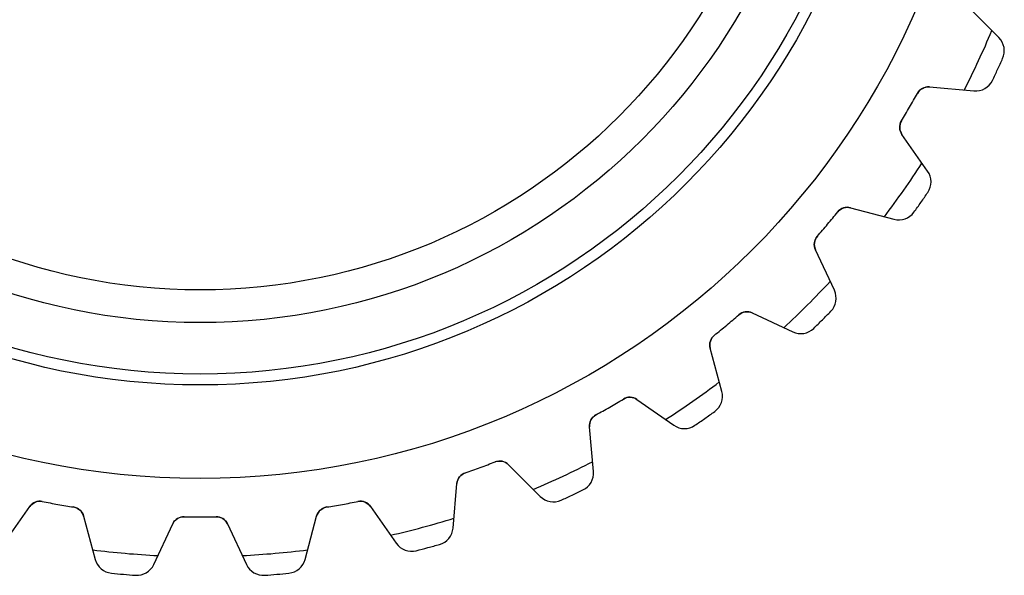
# Model space of a CAD drawing. Units: millimetres. Extents: x -28.2 to 28.2, y -28.2 to 28.2.
# Drawn here: x -5.8 to 25.8, y -28.2 to -10.3 of the extents above; entities that cross this region are included whole.
import ezdxf

# ---------------------------------------------------------------- set-up
doc = ezdxf.new("R2010")
doc.units = ezdxf.units.MM
doc.layers.add('Body027', color=7, linetype='CONTINUOUS')
doc.layers.add('Easydrive', color=7, linetype='CONTINUOUS')

msp = doc.modelspace()

# ---------------------------------------------------------------- linework, layer by layer
at = {"layer": 'Body027'}
for radius in [25.05, 25.05, 25.05, 25.05, 25.05, 25.05, 25.05, 25.05, 22.05, 22.05, 22.05, 22.05, 22.05, 22.05, 22.05, 22.05, 20.05, 20.05, 20.05, 20.05, 20.05, 20.05, 20.05, 20.05]:
    msp.add_circle((0, 0), radius, dxfattribs=at)
at = {"layer": 'Easydrive'}
for p, q in [((25.6234, -10.908, 26), (24.6069, -9.89141, 26)), ((25.6234, -10.908, -26), (24.6069, -9.89141, -26)), ((25.6234, -10.908, 26), (24.6069, -9.89141, 26)), ((25.6234, -10.908, -26), (24.6069, -9.89141, -26)), ((25.3994, -10.684, -3.6241), (25.3994, -10.684, 3.6241)), ((25.3994, -10.684, -3.6241), (25.3994, -10.684, 3.6241)), ((25.6234, -10.908, -26), (25.6234, -10.908, 26)), ((25.6234, -10.908, -26), (25.6234, -10.908, 26)), ((25.7464, -11.5783, -26), (25.7464, -11.5783, 26)), ((25.7464, -11.5783, -26), (25.7464, -11.5783, 26)), ((25.419, -12.2805, -26), (25.419, -12.2805, 26)), ((25.419, -12.2805, -26), (25.419, -12.2805, 26)), ((23.3943, -12.4919, 26), (24.8264, -12.6172, 26)), ((23.3943, -12.4919, -26), (24.8264, -12.6172, -26)), ((23.3943, -12.4919, 26), (24.8264, -12.6172, 26)), ((23.3943, -12.4919, 3.50058), (23.3943, -12.4919, 26)), ((23.3943, -12.4919, -26), (23.3943, -12.4919, -3.50058)), ((23.3943, -12.4919, 3.50058), (23.3943, -12.4919, 26)), ((23.3943, -12.4919, -26), (24.8264, -12.6172, -26)), ((23.3943, -12.4919, -26), (23.3943, -12.4919, -3.50058)), ((24.5108, -12.5896, -3.6241), (24.5108, -12.5896, 3.6241)), ((24.5108, -12.5896, -3.6241), (24.5108, -12.5896, 3.6241)), ((24.8264, -12.6172, -26), (24.8264, -12.6172, 26)), ((24.8264, -12.6172, -26), (24.8264, -12.6172, 26)), ((23.0092, -12.6971, 3.47187), (23.0092, -12.6971, 26)), ((23.0092, -12.6971, 3.47187), (23.0092, -12.6971, 26)), ((23.0092, -12.6971, -26), (23.0092, -12.6971, -3.47187)), ((23.0092, -12.6971, -26), (23.0092, -12.6971, -3.47187)), ((22.5006, -13.578, 3.47187), (22.5006, -13.578, 26)), ((22.5006, -13.578, 3.47187), (22.5006, -13.578, 26)), ((22.5006, -13.578, -26), (22.5006, -13.578, -3.47187)), ((22.5006, -13.578, -26), (22.5006, -13.578, -3.47187)), ((23.34, -15.1917, 26), (22.5154, -14.0141, 26)), ((22.5154, -14.0141, 3.50058), (22.5154, -14.0141, 26)), ((23.34, -15.1917, -26), (22.5154, -14.0141, -26)), ((22.5154, -14.0141, -26), (22.5154, -14.0141, -3.50058)), ((22.5154, -14.0141, 3.50058), (22.5154, -14.0141, 26)), ((23.34, -15.1917, 26), (22.5154, -14.0141, 26)), ((23.34, -15.1917, -26), (22.5154, -14.0141, -26)), ((22.5154, -14.0141, -26), (22.5154, -14.0141, -3.50058)), ((23.1583, -14.9322, -3.6241), (23.1583, -14.9322, 3.6241)), ((23.1583, -14.9322, -3.6241), (23.1583, -14.9322, 3.6241)), ((23.34, -15.1917, -26), (23.34, -15.1917, 26)), ((23.34, -15.1917, -26), (23.34, -15.1917, 26)), ((23.3447, -15.8732, -26), (23.3447, -15.8732, 26)), ((23.3447, -15.8732, -26), (23.3447, -15.8732, 26)), ((20.8697, -16.3645, 26), (22.2583, -16.7366, 26)), ((20.8697, -16.3645, -26), (22.2583, -16.7366, -26)), ((20.8697, -16.3645, 26), (22.2583, -16.7366, 26)), ((20.8697, -16.3645, 3.50058), (20.8697, -16.3645, 26)), ((20.8697, -16.3645, -26), (20.8697, -16.3645, -3.50058)), ((20.8697, -16.3645, 3.50058), (20.8697, -16.3645, 26)), ((20.8697, -16.3645, -26), (22.2583, -16.7366, -26)), ((20.8697, -16.3645, -26), (20.8697, -16.3645, -3.50058)), ((20.4548, -16.4997, 3.47187), (20.4548, -16.4997, 26)), ((20.4548, -16.4997, 3.47187), (20.4548, -16.4997, 26)), ((20.4548, -16.4997, -26), (20.4548, -16.4997, -3.47187)), ((20.4548, -16.4997, -26), (20.4548, -16.4997, -3.47187)), ((21.9523, -16.6546, -3.6241), (21.9523, -16.6546, 3.6241)), ((21.9523, -16.6546, -3.6241), (21.9523, -16.6546, 3.6241)), ((22.2583, -16.7366, -26), (22.2583, -16.7366, 26)), ((22.2583, -16.7366, -26), (22.2583, -16.7366, 26)), ((22.9003, -16.5078, -26), (22.9003, -16.5078, 26)), ((22.9003, -16.5078, -26), (22.9003, -16.5078, 26)), ((19.801, -17.2789, 3.47187), (19.801, -17.2789, 26)), ((19.801, -17.2789, 3.47187), (19.801, -17.2789, 26)), ((19.801, -17.2789, -26), (19.801, -17.2789, -3.47187)), ((19.801, -17.2789, -26), (19.801, -17.2789, -3.47187)), ((20.3474, -19.0139, 26), (19.7398, -17.7109, 26)), ((19.7398, -17.7109, 3.50058), (19.7398, -17.7109, 26)), ((20.3474, -19.0139, -26), (19.7398, -17.7109, -26)), ((19.7398, -17.7109, -26), (19.7398, -17.7109, -3.50058)), ((19.7398, -17.7109, 3.50058), (19.7398, -17.7109, 26)), ((20.3474, -19.0139, 26), (19.7398, -17.7109, 26)), ((20.3474, -19.0139, -26), (19.7398, -17.7109, -26)), ((19.7398, -17.7109, -26), (19.7398, -17.7109, -3.50058)), ((20.2135, -18.7268, -3.6241), (20.2135, -18.7268, 3.6241)), ((20.2135, -18.7268, -3.6241), (20.2135, -18.7268, 3.6241)), ((20.3474, -19.0139, -26), (20.3474, -19.0139, 26)), ((20.3474, -19.0139, -26), (20.3474, -19.0139, 26)), ((17.2789, -19.801, 3.47187), (17.2789, -19.801, 26)), ((17.2789, -19.801, 3.47187), (17.2789, -19.801, 26)), ((17.2789, -19.801, -26), (17.2789, -19.801, -3.47187)), ((17.2789, -19.801, -26), (17.2789, -19.801, -3.47187)), ((17.7109, -19.7398, 26), (19.0139, -20.3474, 26)), ((17.7109, -19.7398, -26), (19.0139, -20.3474, -26)), ((17.7109, -19.7398, 26), (19.0139, -20.3474, 26)), ((17.7109, -19.7398, 3.50058), (17.7109, -19.7398, 26)), ((17.7109, -19.7398, -26), (17.7109, -19.7398, -3.50058)), ((17.7109, -19.7398, 3.50058), (17.7109, -19.7398, 26)), ((17.7109, -19.7398, -26), (19.0139, -20.3474, -26)), ((17.7109, -19.7398, -26), (17.7109, -19.7398, -3.50058)), ((20.2337, -19.6858, -26), (20.2337, -19.6858, 26)), ((20.2337, -19.6858, -26), (20.2337, -19.6858, 26)), ((18.7268, -20.2135, -3.6241), (18.7268, -20.2135, 3.6241)), ((18.7268, -20.2135, -3.6241), (18.7268, -20.2135, 3.6241)), ((16.4997, -20.4548, 3.47187), (16.4997, -20.4548, 26)), ((16.4997, -20.4548, 3.47187), (16.4997, -20.4548, 26)), ((16.4997, -20.4548, -26), (16.4997, -20.4548, -3.47187)), ((16.4997, -20.4548, -26), (16.4997, -20.4548, -3.47187)), ((19.0139, -20.3474, -26), (19.0139, -20.3474, 26)), ((19.0139, -20.3474, -26), (19.0139, -20.3474, 26)), ((19.6858, -20.2337, -26), (19.6858, -20.2337, 26)), ((19.6858, -20.2337, -26), (19.6858, -20.2337, 26)), ((16.7366, -22.2583, 26), (16.3645, -20.8697, 26)), ((16.3645, -20.8697, 3.50058), (16.3645, -20.8697, 26)), ((16.7366, -22.2583, -26), (16.3645, -20.8697, -26)), ((16.3645, -20.8697, -26), (16.3645, -20.8697, -3.50058)), ((16.3645, -20.8697, 3.50058), (16.3645, -20.8697, 26)), ((16.7366, -22.2583, 26), (16.3645, -20.8697, 26)), ((16.7366, -22.2583, -26), (16.3645, -20.8697, -26)), ((16.3645, -20.8697, -26), (16.3645, -20.8697, -3.50058)), ((16.6546, -21.9523, -3.6241), (16.6546, -21.9523, 3.6241)), ((16.6546, -21.9523, -3.6241), (16.6546, -21.9523, 3.6241)), ((16.7366, -22.2583, -26), (16.7366, -22.2583, 26)), ((16.7366, -22.2583, -26), (16.7366, -22.2583, 26)), ((13.578, -22.5006, 3.47187), (13.578, -22.5006, 26)), ((13.578, -22.5006, 3.47187), (13.578, -22.5006, 26)), ((13.578, -22.5006, -26), (13.578, -22.5006, -3.47187)), ((13.578, -22.5006, -26), (13.578, -22.5006, -3.47187)), ((14.0141, -22.5154, 26), (15.1917, -23.34, 26)), ((14.0141, -22.5154, -26), (15.1917, -23.34, -26)), ((14.0141, -22.5154, 26), (15.1917, -23.34, 26)), ((14.0141, -22.5154, 3.50058), (14.0141, -22.5154, 26)), ((14.0141, -22.5154, -26), (14.0141, -22.5154, -3.50058)), ((14.0141, -22.5154, 3.50058), (14.0141, -22.5154, 26)), ((14.0141, -22.5154, -26), (15.1917, -23.34, -26)), ((14.0141, -22.5154, -26), (14.0141, -22.5154, -3.50058)), ((12.6971, -23.0092, 3.47187), (12.6971, -23.0092, 26)), ((12.6971, -23.0092, 3.47187), (12.6971, -23.0092, 26)), ((12.6971, -23.0092, -26), (12.6971, -23.0092, -3.47187)), ((12.6971, -23.0092, -26), (12.6971, -23.0092, -3.47187)), ((16.5078, -22.9003, -26), (16.5078, -22.9003, 26)), ((16.5078, -22.9003, -26), (16.5078, -22.9003, 26)), ((14.9322, -23.1583, -3.6241), (14.9322, -23.1583, 3.6241)), ((14.9322, -23.1583, -3.6241), (14.9322, -23.1583, 3.6241)), ((15.1917, -23.34, -26), (15.1917, -23.34, 26)), ((15.1917, -23.34, -26), (15.1917, -23.34, 26)), ((15.8732, -23.3447, -26), (15.8732, -23.3447, 26)), ((15.8732, -23.3447, -26), (15.8732, -23.3447, 26)), ((12.6172, -24.8264, 26), (12.4919, -23.3943, 26)), ((12.4919, -23.3943, 3.50058), (12.4919, -23.3943, 26)), ((12.6172, -24.8264, -26), (12.4919, -23.3943, -26)), ((12.4919, -23.3943, -26), (12.4919, -23.3943, -3.50058)), ((12.4919, -23.3943, 3.50058), (12.4919, -23.3943, 26)), ((12.6172, -24.8264, 26), (12.4919, -23.3943, 26)), ((12.6172, -24.8264, -26), (12.4919, -23.3943, -26)), ((12.4919, -23.3943, -26), (12.4919, -23.3943, -3.50058)), ((9.46451, -24.5166, 3.47187), (9.46451, -24.5166, 26)), ((9.46451, -24.5166, 3.47187), (9.46451, -24.5166, 26)), ((9.46451, -24.5166, -26), (9.46451, -24.5166, -3.47187)), ((9.46451, -24.5166, -26), (9.46451, -24.5166, -3.47187)), ((9.89141, -24.6069, 26), (10.908, -25.6234, 26)), ((9.89141, -24.6069, -26), (10.908, -25.6234, -26)), ((9.89141, -24.6069, 26), (10.908, -25.6234, 26)), ((9.89141, -24.6069, 3.50058), (9.89141, -24.6069, 26)), ((9.89141, -24.6069, -26), (9.89141, -24.6069, -3.50058)), ((9.89141, -24.6069, 3.50058), (9.89141, -24.6069, 26)), ((9.89141, -24.6069, -26), (10.908, -25.6234, -26)), ((9.89141, -24.6069, -26), (9.89141, -24.6069, -3.50058)), ((12.5896, -24.5108, -3.6241), (12.5896, -24.5108, 3.6241)), ((12.5896, -24.5108, -3.6241), (12.5896, -24.5108, 3.6241)), ((8.5087, -24.8644, 3.47187), (8.5087, -24.8644, 26)), ((8.5087, -24.8644, 3.47187), (8.5087, -24.8644, 26)), ((8.5087, -24.8644, -26), (8.5087, -24.8644, -3.47187)), ((8.5087, -24.8644, -26), (8.5087, -24.8644, -3.47187)), ((12.6172, -24.8264, -26), (12.6172, -24.8264, 26)), ((12.6172, -24.8264, -26), (12.6172, -24.8264, 26)), ((8.11443, -26.6402, 26), (8.23973, -25.208, 26)), ((8.11443, -26.6402, -26), (8.23973, -25.208, -26)), ((8.11443, -26.6402, 26), (8.23973, -25.208, 26)), ((8.11443, -26.6402, -26), (8.23973, -25.208, -26)), ((8.23973, -25.208, 3.50058), (8.23973, -25.208, 26)), ((8.23973, -25.208, -26), (8.23973, -25.208, -3.50058)), ((8.23973, -25.208, 3.50058), (8.23973, -25.208, 26)), ((8.23973, -25.208, -26), (8.23973, -25.208, -3.50058)), ((10.684, -25.3994, -3.6241), (10.684, -25.3994, 3.6241)), ((10.684, -25.3994, -3.6241), (10.684, -25.3994, 3.6241)), ((12.2805, -25.419, -26), (12.2805, -25.419, 26)), ((12.2805, -25.419, -26), (12.2805, -25.419, 26)), ((-5.06347, -25.7876, 3.47187), (-5.06347, -25.7876, 26)), ((-5.06347, -25.7876, 3.47187), (-5.06347, -25.7876, 26)), ((-5.06347, -25.7876, -26), (-5.06347, -25.7876, -3.47187)), ((-5.06347, -25.7876, -26), (-5.06347, -25.7876, -3.47187)), ((5.06347, -25.7876, 3.47187), (5.06347, -25.7876, 26)), ((5.06347, -25.7876, 3.47187), (5.06347, -25.7876, 26)), ((5.06347, -25.7876, -26), (5.06347, -25.7876, -3.47187)), ((5.06347, -25.7876, -26), (5.06347, -25.7876, -3.47187)), ((10.908, -25.6234, -26), (10.908, -25.6234, 26)), ((10.908, -25.6234, -26), (10.908, -25.6234, 26)), ((11.5783, -25.7464, -26), (11.5783, -25.7464, 26)), ((11.5783, -25.7464, -26), (11.5783, -25.7464, 26)), ((-6.29279, -27.1283, 26), (-5.4682, -25.9507, 26)), ((-6.29279, -27.1283, -26), (-5.4682, -25.9507, -26)), ((-6.29279, -27.1283, 26), (-5.4682, -25.9507, 26)), ((-6.29279, -27.1283, -26), (-5.4682, -25.9507, -26)), ((-5.4682, -25.9507, -26), (-5.4682, -25.9507, -3.50058)), ((-5.4682, -25.9507, 3.50058), (-5.4682, -25.9507, 26)), ((-5.4682, -25.9507, 3.50058), (-5.4682, -25.9507, 26)), ((-5.4682, -25.9507, -26), (-5.4682, -25.9507, -3.50058)), ((-4.06177, -25.9642, 3.47187), (-4.06177, -25.9642, 26)), ((-4.06177, -25.9642, 3.47187), (-4.06177, -25.9642, 26)), ((-4.06177, -25.9642, -26), (-4.06177, -25.9642, -3.47187)), ((-4.06177, -25.9642, -26), (-4.06177, -25.9642, -3.47187)), ((4.06177, -25.9642, 3.47187), (4.06177, -25.9642, 26)), ((4.06177, -25.9642, 3.47187), (4.06177, -25.9642, 26)), ((4.06177, -25.9642, -26), (4.06177, -25.9642, -3.47187)), ((4.06177, -25.9642, -26), (4.06177, -25.9642, -3.47187)), ((5.4682, -25.9507, 26), (6.29279, -27.1283, 26)), ((5.4682, -25.9507, -26), (6.29279, -27.1283, -26)), ((5.4682, -25.9507, 26), (6.29279, -27.1283, 26)), ((5.4682, -25.9507, 3.50058), (5.4682, -25.9507, 26)), ((5.4682, -25.9507, -26), (5.4682, -25.9507, -3.50058)), ((5.4682, -25.9507, 3.50058), (5.4682, -25.9507, 26)), ((5.4682, -25.9507, -26), (6.29279, -27.1283, -26)), ((5.4682, -25.9507, -26), (5.4682, -25.9507, -3.50058)), ((-3.73722, -26.2559, 26), (-3.36514, -27.6445, 26)), ((-3.73722, -26.2559, 3.50058), (-3.73722, -26.2559, 26)), ((-3.73722, -26.2559, -26), (-3.36514, -27.6445, -26)), ((-3.73722, -26.2559, 26), (-3.36514, -27.6445, 26)), ((-3.73722, -26.2559, 3.50058), (-3.73722, -26.2559, 26)), ((-3.73722, -26.2559, -26), (-3.73722, -26.2559, -3.50058)), ((-3.73722, -26.2559, -26), (-3.36514, -27.6445, -26)), ((-3.73722, -26.2559, -26), (-3.73722, -26.2559, -3.50058)), ((-1.48641, -27.8089, 26), (-0.878844, -26.506, 26)), ((-1.48641, -27.8089, -26), (-0.878844, -26.506, -26)), ((-1.48641, -27.8089, 26), (-0.878844, -26.506, 26)), ((-1.48641, -27.8089, -26), (-0.878844, -26.506, -26)), ((-0.878844, -26.506, 3.50058), (-0.878844, -26.506, 26)), ((-0.878844, -26.506, -26), (-0.878844, -26.506, -3.50058)), ((-0.878844, -26.506, 3.50058), (-0.878844, -26.506, 26)), ((-0.878844, -26.506, -26), (-0.878844, -26.506, -3.50058)), ((-0.50858, -26.2751, 3.47187), (-0.50858, -26.2751, 26)), ((-0.50858, -26.2751, 3.47187), (-0.50858, -26.2751, 26)), ((-0.50858, -26.2751, -26), (-0.50858, -26.2751, -3.47187)), ((-0.50858, -26.2751, -26), (-0.50858, -26.2751, -3.47187)), ((0.50858, -26.2751, 3.47187), (0.50858, -26.2751, 26)), ((0.50858, -26.2751, 3.47187), (0.50858, -26.2751, 26)), ((0.50858, -26.2751, -26), (0.50858, -26.2751, -3.47187)), ((0.50858, -26.2751, -26), (0.50858, -26.2751, -3.47187)), ((0.878844, -26.506, 26), (1.48641, -27.8089, 26)), ((0.878844, -26.506, -26), (1.48641, -27.8089, -26)), ((0.878844, -26.506, 26), (1.48641, -27.8089, 26)), ((0.878844, -26.506, 3.50058), (0.878844, -26.506, 26)), ((0.878844, -26.506, -26), (0.878844, -26.506, -3.50058)), ((0.878844, -26.506, 3.50058), (0.878844, -26.506, 26)), ((0.878844, -26.506, -26), (1.48641, -27.8089, -26)), ((0.878844, -26.506, -26), (0.878844, -26.506, -3.50058)), ((3.36514, -27.6445, 26), (3.73722, -26.2559, 26)), ((3.36514, -27.6445, -26), (3.73722, -26.2559, -26)), ((3.36514, -27.6445, 26), (3.73722, -26.2559, 26)), ((3.36514, -27.6445, -26), (3.73722, -26.2559, -26)), ((3.73722, -26.2559, 3.50058), (3.73722, -26.2559, 26)), ((3.73722, -26.2559, -26), (3.73722, -26.2559, -3.50058)), ((3.73722, -26.2559, 3.50058), (3.73722, -26.2559, 26)), ((3.73722, -26.2559, -26), (3.73722, -26.2559, -3.50058)), ((8.14204, -26.3246, -3.6241), (8.14204, -26.3246, 3.6241)), ((8.14204, -26.3246, -3.6241), (8.14204, -26.3246, 3.6241)), ((8.11443, -26.6402, -26), (8.11443, -26.6402, 26)), ((8.11443, -26.6402, -26), (8.11443, -26.6402, 26)), ((6.11109, -26.8688, -3.6241), (6.11109, -26.8688, 3.6241)), ((6.11109, -26.8688, -3.6241), (6.11109, -26.8688, 3.6241)), ((6.29279, -27.1283, -26), (6.29279, -27.1283, 26)), ((6.29279, -27.1283, -26), (6.29279, -27.1283, 26)), ((7.67994, -27.1653, -26), (7.67994, -27.1653, 26)), ((7.67994, -27.1653, -26), (7.67994, -27.1653, 26)), ((-3.44712, -27.3385, -3.6241), (-3.44712, -27.3385, 3.6241)), ((-3.44712, -27.3385, -3.6241), (-3.44712, -27.3385, 3.6241)), ((3.44712, -27.3385, -3.6241), (3.44712, -27.3385, 3.6241)), ((3.44712, -27.3385, -3.6241), (3.44712, -27.3385, 3.6241)), ((6.93161, -27.3658, -26), (6.93161, -27.3658, 26)), ((6.93161, -27.3658, -26), (6.93161, -27.3658, 26)), ((-3.36514, -27.6445, -26), (-3.36514, -27.6445, 26)), ((-3.36514, -27.6445, -26), (-3.36514, -27.6445, 26)), ((-1.35253, -27.5218, -3.6241), (-1.35253, -27.5218, 3.6241)), ((-1.35253, -27.5218, -3.6241), (-1.35253, -27.5218, 3.6241)), ((1.35253, -27.5218, -3.6241), (1.35253, -27.5218, 3.6241)), ((1.35253, -27.5218, -3.6241), (1.35253, -27.5218, 3.6241)), ((3.36514, -27.6445, -26), (3.36514, -27.6445, 26)), ((3.36514, -27.6445, -26), (3.36514, -27.6445, 26)), ((-2.84606, -28.0862, -26), (-2.84606, -28.0862, 26)), ((-2.84606, -28.0862, -26), (-2.84606, -28.0862, 26)), ((-1.48641, -27.8089, -26), (-1.48641, -27.8089, 26)), ((-1.48641, -27.8089, -26), (-1.48641, -27.8089, 26)), ((1.48641, -27.8089, -26), (1.48641, -27.8089, 26)), ((1.48641, -27.8089, -26), (1.48641, -27.8089, 26)), ((2.84606, -28.0862, -26), (2.84606, -28.0862, 26)), ((2.84606, -28.0862, -26), (2.84606, -28.0862, 26)), ((-2.07429, -28.1537, -26), (-2.07429, -28.1537, 26)), ((-2.07429, -28.1537, -26), (-2.07429, -28.1537, 26)), ((2.07429, -28.1537, -26), (2.07429, -28.1537, 26)), ((2.07429, -28.1537, -26), (2.07429, -28.1537, 26))]:
    msp.add_line(p, q, dxfattribs=at)
for radius in [21.7, 21.7, 21.7, 21.7, 20.05, 20.05, 20.05, 20.05, 19, 19, 19, 19]:
    msp.add_circle((0, 0), radius, dxfattribs=at)
for centre, radius, start, end in [((0, 0, -3.6241), 27.555, -27.1865, -22.8135), ((0, 0, 3.6241), 27.555, -27.1865, -22.8135), ((0, 0, 3.6241), 27.555, -27.1865, -22.8135), ((0, 0, -3.6241), 27.555, -27.1865, -22.8135), ((25.1992, -11.3322, 26), 0.6, -24.2145, 44.9999), ((25.1992, -11.3322, -26), 0.6, -24.2145, 44.9999), ((25.1992, -11.3322, 26), 0.6, -24.2145, 44.9999), ((25.1992, -11.3322, -26), 0.6, -24.2145, 44.9999), ((0, 0, 26), 28.23, -25, -24.2138), ((0, 0, -26), 28.23, -25, -24.2138), ((0, 0, 26), 28.23, -25, -24.2138), ((0, 0, -26), 28.23, -25, -24.2138), ((0, 0, 26), 28.23, -25.7862, -25), ((0, 0, -26), 28.23, -25.7862, -25), ((0, 0, 26), 28.23, -25.7862, -25), ((0, 0, -26), 28.23, -25.7862, -25), ((24.8787, -12.0195, 26), 0.6, -94.9999, -25.7855), ((24.8787, -12.0195, -26), 0.6, -94.9999, -25.7855), ((24.8787, -12.0195, 26), 0.6, -94.9999, -25.7855), ((24.8787, -12.0195, -26), 0.6, -94.9999, -25.7855), ((23.3594, -12.8904, 26), 0.4, 85, 151.109), ((23.3594, -12.8904, 26), 0.4, 85, 151.109), ((23.3594, -12.8904, -26), 0.4, 85, 151.109), ((23.3594, -12.8904, -26), 0.4, 85, 151.109), ((0, 0, 26), 26.28, -30, -28.8911), ((0, 0, 3.47187), 26.28, -30, -28.8911), ((0, 0, 26), 26.28, -30, -28.8911), ((0, 0, -26), 26.28, -30, -28.8911), ((0, 0, -3.47187), 26.28, -30, -28.8911), ((0, 0, 3.47187), 26.28, -30, -28.8911), ((0, 0, -26), 26.28, -30, -28.8911), ((0, 0, -3.47187), 26.28, -30, -28.8911), ((0, 0, 26), 26.28, -31.1089, -30), ((0, 0, 3.47187), 26.28, -31.1089, -30), ((0, 0, 26), 26.28, -31.1089, -30), ((0, 0, -26), 26.28, -31.1089, -30), ((0, 0, -3.47187), 26.28, -31.1089, -30), ((0, 0, 3.47187), 26.28, -31.1089, -30), ((0, 0, -26), 26.28, -31.1089, -30), ((0, 0, -3.47187), 26.28, -31.1089, -30), ((22.8431, -13.7846, 26), 0.4, 148.891, -145), ((22.8431, -13.7846, 26), 0.4, 148.891, -145), ((22.8431, -13.7846, -26), 0.4, 148.891, -145), ((22.8431, -13.7846, -26), 0.4, 148.891, -145), ((0, 0, -3.6241), 27.555, -37.1865, -32.8135), ((0, 0, 3.6241), 27.555, -37.1865, -32.8135), ((0, 0, 3.6241), 27.555, -37.1865, -32.8135), ((0, 0, -3.6241), 27.555, -37.1865, -32.8135), ((22.8485, -15.5359, 26), 0.6, -34.2145, 34.9999), ((22.8485, -15.5359, -26), 0.6, -34.2145, 34.9999), ((22.8485, -15.5359, 26), 0.6, -34.2145, 34.9999), ((22.8485, -15.5359, -26), 0.6, -34.2145, 34.9999), ((0, 0, 26), 28.23, -35, -34.2138), ((0, 0, -26), 28.23, -35, -34.2138), ((0, 0, 26), 28.23, -35, -34.2138), ((0, 0, -26), 28.23, -35, -34.2138), ((20.7661, -16.7508, 26), 0.4, 75, 141.109), ((20.7661, -16.7508, 26), 0.4, 75, 141.109), ((20.7661, -16.7508, -26), 0.4, 75, 141.109), ((20.7661, -16.7508, -26), 0.4, 75, 141.109), ((0, 0, 26), 28.23, -35.7862, -35), ((0, 0, -26), 28.23, -35.7862, -35), ((0, 0, 26), 28.23, -35.7862, -35), ((0, 0, -26), 28.23, -35.7862, -35), ((0, 0, 26), 26.28, -40, -38.8911), ((0, 0, 3.47187), 26.28, -40, -38.8911), ((0, 0, 26), 26.28, -40, -38.8911), ((0, 0, -26), 26.28, -40, -38.8911), ((0, 0, -3.47187), 26.28, -40, -38.8911), ((0, 0, 3.47187), 26.28, -40, -38.8911), ((0, 0, -26), 26.28, -40, -38.8911), ((0, 0, -3.47187), 26.28, -40, -38.8911), ((22.4136, -16.157, 26), 0.6, -105, -35.7855), ((22.4136, -16.157, -26), 0.6, -105, -35.7855), ((22.4136, -16.157, 26), 0.6, -105, -35.7855), ((22.4136, -16.157, -26), 0.6, -105, -35.7855), ((0, 0, 26), 26.28, -41.1089, -40), ((0, 0, 3.47187), 26.28, -41.1089, -40), ((0, 0, 26), 26.28, -41.1089, -40), ((0, 0, -26), 26.28, -41.1089, -40), ((0, 0, -3.47187), 26.28, -41.1089, -40), ((0, 0, 3.47187), 26.28, -41.1089, -40), ((0, 0, -26), 26.28, -41.1089, -40), ((0, 0, -3.47187), 26.28, -41.1089, -40), ((20.1024, -17.5419, 26), 0.4, 138.891, -155), ((20.1024, -17.5419, 26), 0.4, 138.891, -155), ((20.1024, -17.5419, -26), 0.4, 138.891, -155), ((20.1024, -17.5419, -26), 0.4, 138.891, -155), ((0, 0, -3.6241), 27.555, -47.1865, -42.8135), ((0, 0, 3.6241), 27.555, -47.1865, -42.8135), ((0, 0, 3.6241), 27.555, -47.1865, -42.8135), ((0, 0, -3.6241), 27.555, -47.1865, -42.8135), ((19.8036, -19.2674, 26), 0.6, -44.2145, 24.9999), ((19.8036, -19.2674, -26), 0.6, -44.2145, 24.9999), ((19.8036, -19.2674, 26), 0.6, -44.2145, 24.9999), ((19.8036, -19.2674, -26), 0.6, -44.2145, 24.9999), ((0, 0, 26), 26.28, -50, -48.8911), ((0, 0, 3.47187), 26.28, -50, -48.8911), ((0, 0, 26), 26.28, -50, -48.8911), ((0, 0, -26), 26.28, -50, -48.8911), ((0, 0, -3.47187), 26.28, -50, -48.8911), ((0, 0, 3.47187), 26.28, -50, -48.8911), ((0, 0, -26), 26.28, -50, -48.8911), ((0, 0, -3.47187), 26.28, -50, -48.8911), ((17.5419, -20.1024, 26), 0.4, 65, 131.109), ((17.5419, -20.1024, 26), 0.4, 65, 131.109), ((17.5419, -20.1024, -26), 0.4, 65, 131.109), ((17.5419, -20.1024, -26), 0.4, 65, 131.109), ((0, 0, 26), 28.23, -45, -44.2138), ((0, 0, -26), 28.23, -45, -44.2138), ((0, 0, 26), 28.23, -45, -44.2138), ((0, 0, -26), 28.23, -45, -44.2138), ((0, 0, 26), 26.28, -51.1089, -50), ((0, 0, 3.47187), 26.28, -51.1089, -50), ((0, 0, 26), 26.28, -51.1089, -50), ((0, 0, -26), 26.28, -51.1089, -50), ((0, 0, -3.47187), 26.28, -51.1089, -50), ((0, 0, 3.47187), 26.28, -51.1089, -50), ((0, 0, -26), 26.28, -51.1089, -50), ((0, 0, -3.47187), 26.28, -51.1089, -50), ((0, 0, 26), 28.23, -45.7862, -45), ((0, 0, -26), 28.23, -45.7862, -45), ((0, 0, 26), 28.23, -45.7862, -45), ((0, 0, -26), 28.23, -45.7862, -45), ((16.7508, -20.7661, 26), 0.4, 128.891, -165), ((16.7508, -20.7661, 26), 0.4, 128.891, -165), ((16.7508, -20.7661, -26), 0.4, 128.891, -165), ((16.7508, -20.7661, -26), 0.4, 128.891, -165), ((19.2674, -19.8036, 26), 0.6, -115, -45.7855), ((19.2674, -19.8036, -26), 0.6, -115, -45.7855), ((19.2674, -19.8036, 26), 0.6, -115, -45.7855), ((19.2674, -19.8036, -26), 0.6, -115, -45.7855), ((0, 0, -3.6241), 27.555, -57.1865, -52.8135), ((0, 0, 3.6241), 27.555, -57.1865, -52.8135), ((0, 0, 3.6241), 27.555, -57.1865, -52.8135), ((0, 0, -3.6241), 27.555, -57.1865, -52.8135), ((16.157, -22.4136, 26), 0.6, -54.2145, 14.9999), ((16.157, -22.4136, -26), 0.6, -54.2145, 14.9999), ((16.157, -22.4136, 26), 0.6, -54.2145, 14.9999), ((16.157, -22.4136, -26), 0.6, -54.2145, 14.9999), ((0, 0, 26), 26.28, -60, -58.8911), ((0, 0, 3.47187), 26.28, -60, -58.8911), ((0, 0, 26), 26.28, -60, -58.8911), ((0, 0, -26), 26.28, -60, -58.8911), ((0, 0, -3.47187), 26.28, -60, -58.8911), ((0, 0, 3.47187), 26.28, -60, -58.8911), ((0, 0, -26), 26.28, -60, -58.8911), ((0, 0, -3.47187), 26.28, -60, -58.8911), ((13.7846, -22.8431, 26), 0.4, 55, 121.109), ((13.7846, -22.8431, 26), 0.4, 55, 121.109), ((13.7846, -22.8431, -26), 0.4, 55, 121.109), ((13.7846, -22.8431, -26), 0.4, 55, 121.109), ((12.8904, -23.3594, 26), 0.4, 118.891, -175), ((12.8904, -23.3594, 26), 0.4, 118.891, -175), ((12.8904, -23.3594, -26), 0.4, 118.891, -175), ((12.8904, -23.3594, -26), 0.4, 118.891, -175), ((0, 0, 26), 26.28, -61.1089, -60), ((0, 0, 3.47187), 26.28, -61.1089, -60), ((0, 0, 26), 26.28, -61.1089, -60), ((0, 0, -26), 26.28, -61.1089, -60), ((0, 0, -3.47187), 26.28, -61.1089, -60), ((0, 0, 3.47187), 26.28, -61.1089, -60), ((0, 0, -26), 26.28, -61.1089, -60), ((0, 0, -3.47187), 26.28, -61.1089, -60), ((0, 0, 26), 28.23, -55, -54.2138), ((0, 0, -26), 28.23, -55, -54.2138), ((0, 0, 26), 28.23, -55, -54.2138), ((0, 0, -26), 28.23, -55, -54.2138), ((15.5359, -22.8485, 26), 0.6, -125, -55.7855), ((15.5359, -22.8485, -26), 0.6, -125, -55.7855), ((15.5359, -22.8485, 26), 0.6, -125, -55.7855), ((15.5359, -22.8485, -26), 0.6, -125, -55.7855), ((0, 0, 26), 28.23, -55.7862, -55), ((0, 0, -26), 28.23, -55.7862, -55), ((0, 0, 26), 28.23, -55.7862, -55), ((0, 0, -26), 28.23, -55.7862, -55), ((0, 0, 26), 26.28, -70, -68.8911), ((0, 0, 3.47187), 26.28, -70, -68.8911), ((0, 0, 26), 26.28, -70, -68.8911), ((0, 0, -26), 26.28, -70, -68.8911), ((0, 0, -3.47187), 26.28, -70, -68.8911), ((0, 0, 3.47187), 26.28, -70, -68.8911), ((0, 0, -26), 26.28, -70, -68.8911), ((0, 0, -3.47187), 26.28, -70, -68.8911), ((9.60857, -24.8897, 26), 0.4, 45, 111.109), ((9.60857, -24.8897, 26), 0.4, 45, 111.109), ((9.60857, -24.8897, -26), 0.4, 45, 111.109), ((9.60857, -24.8897, -26), 0.4, 45, 111.109), ((0, 0, -3.6241), 27.555, -67.1865, -62.8135), ((0, 0, 3.6241), 27.555, -67.1865, -62.8135), ((0, 0, 3.6241), 27.555, -67.1865, -62.8135), ((0, 0, -3.6241), 27.555, -67.1865, -62.8135), ((8.63821, -25.2429, 26), 0.4, 108.891, 175), ((8.63821, -25.2429, 26), 0.4, 108.891, 175), ((8.63821, -25.2429, -26), 0.4, 108.891, 175), ((8.63821, -25.2429, -26), 0.4, 108.891, 175), ((0, 0, 26), 26.28, -71.1089, -70), ((0, 0, 3.47187), 26.28, -71.1089, -70), ((0, 0, 26), 26.28, -71.1089, -70), ((0, 0, -26), 26.28, -71.1089, -70), ((0, 0, -3.47187), 26.28, -71.1089, -70), ((0, 0, 3.47187), 26.28, -71.1089, -70), ((0, 0, -26), 26.28, -71.1089, -70), ((0, 0, -3.47187), 26.28, -71.1089, -70), ((12.0195, -24.8787, 26), 0.6, -64.2145, 4.99994), ((12.0195, -24.8787, -26), 0.6, -64.2145, 4.99994), ((12.0195, -24.8787, 26), 0.6, -64.2145, 4.99994), ((12.0195, -24.8787, -26), 0.6, -64.2145, 4.99994), ((0, 0, 26), 28.23, -65.7862, -65), ((0, 0, -26), 28.23, -65.7862, -65), ((0, 0, 26), 28.23, -65.7862, -65), ((0, 0, -26), 28.23, -65.7862, -65), ((0, 0, 26), 28.23, -65, -64.2138), ((0, 0, -26), 28.23, -65, -64.2138), ((0, 0, 26), 28.23, -65, -64.2138), ((0, 0, -26), 28.23, -65, -64.2138), ((-5.14054, -26.1801, 26), 0.4, 78.8911, 145), ((-5.14054, -26.1801, 26), 0.4, 78.8911, 145), ((-5.14054, -26.1801, -26), 0.4, 78.8911, 145), ((-5.14054, -26.1801, -26), 0.4, 78.8911, 145), ((0, 0, 26), 26.28, -101.109, -100), ((0, 0, 3.47187), 26.28, -101.109, -100), ((0, 0, 26), 26.28, -101.109, -100), ((0, 0, -26), 26.28, -101.109, -100), ((0, 0, -3.47187), 26.28, -101.109, -100), ((0, 0, 3.47187), 26.28, -101.109, -100), ((0, 0, -26), 26.28, -101.109, -100), ((0, 0, -3.47187), 26.28, -101.109, -100), ((0, 0, 26), 26.28, -100, -98.8911), ((0, 0, 3.47187), 26.28, -100, -98.8911), ((0, 0, 26), 26.28, -100, -98.8911), ((0, 0, -26), 26.28, -100, -98.8911), ((0, 0, -3.47187), 26.28, -100, -98.8911), ((0, 0, 3.47187), 26.28, -100, -98.8911), ((0, 0, -26), 26.28, -100, -98.8911), ((0, 0, -3.47187), 26.28, -100, -98.8911), ((0, 0, 26), 26.28, -81.1089, -80), ((0, 0, 3.47187), 26.28, -81.1089, -80), ((0, 0, 26), 26.28, -81.1089, -80), ((0, 0, -26), 26.28, -81.1089, -80), ((0, 0, -3.47187), 26.28, -81.1089, -80), ((0, 0, 3.47187), 26.28, -81.1089, -80), ((0, 0, -26), 26.28, -81.1089, -80), ((0, 0, -3.47187), 26.28, -81.1089, -80), ((0, 0, 26), 26.28, -80, -78.8911), ((0, 0, 3.47187), 26.28, -80, -78.8911), ((0, 0, 26), 26.28, -80, -78.8911), ((0, 0, -26), 26.28, -80, -78.8911), ((0, 0, -3.47187), 26.28, -80, -78.8911), ((0, 0, 3.47187), 26.28, -80, -78.8911), ((0, 0, -26), 26.28, -80, -78.8911), ((0, 0, -3.47187), 26.28, -80, -78.8911), ((5.14054, -26.1801, 26), 0.4, 35, 101.109), ((5.14054, -26.1801, 26), 0.4, 35, 101.109), ((5.14054, -26.1801, -26), 0.4, 35, 101.109), ((5.14054, -26.1801, -26), 0.4, 35, 101.109), ((11.3322, -25.1992, 26), 0.6, -135, -65.7855), ((11.3322, -25.1992, -26), 0.6, -135, -65.7855), ((11.3322, -25.1992, 26), 0.6, -135, -65.7855), ((11.3322, -25.1992, -26), 0.6, -135, -65.7855), ((-4.12359, -26.3594, 26), 0.4, 15, 81.1089), ((-4.12359, -26.3594, 26), 0.4, 15, 81.1089), ((-4.12359, -26.3594, -26), 0.4, 15, 81.1089), ((-4.12359, -26.3594, -26), 0.4, 15, 81.1089), ((4.12359, -26.3594, 26), 0.4, 98.8911, 165), ((4.12359, -26.3594, 26), 0.4, 98.8911, 165), ((4.12359, -26.3594, -26), 0.4, 98.8911, 165), ((4.12359, -26.3594, -26), 0.4, 98.8911, 165), ((-0.51632, -26.675, 26), 0.4, 88.8911, 155), ((-0.51632, -26.675, 26), 0.4, 88.8911, 155), ((-0.51632, -26.675, -26), 0.4, 88.8911, 155), ((-0.51632, -26.675, -26), 0.4, 88.8911, 155), ((0, 0, 26), 26.28, -91.1089, -90), ((0, 0, 3.47187), 26.28, -91.1089, -90), ((0, 0, 26), 26.28, -91.1089, -90), ((0, 0, -26), 26.28, -91.1089, -90), ((0, 0, -3.47187), 26.28, -91.1089, -90), ((0, 0, 3.47187), 26.28, -91.1089, -90), ((0, 0, -26), 26.28, -91.1089, -90), ((0, 0, -3.47187), 26.28, -91.1089, -90), ((0, 0, 26), 26.28, -90, -88.8911), ((0, 0, 3.47187), 26.28, -90, -88.8911), ((0, 0, 26), 26.28, -90, -88.8911), ((0, 0, -26), 26.28, -90, -88.8911), ((0, 0, -3.47187), 26.28, -90, -88.8911), ((0, 0, 3.47187), 26.28, -90, -88.8911), ((0, 0, -26), 26.28, -90, -88.8911), ((0, 0, -3.47187), 26.28, -90, -88.8911), ((0.51632, -26.675, 26), 0.4, 25, 91.1089), ((0.51632, -26.675, 26), 0.4, 25, 91.1089), ((0.51632, -26.675, -26), 0.4, 25, 91.1089), ((0.51632, -26.675, -26), 0.4, 25, 91.1089), ((0, 0, -3.6241), 27.555, -77.1865, -72.8135), ((0, 0, 3.6241), 27.555, -77.1865, -72.8135), ((0, 0, 3.6241), 27.555, -77.1865, -72.8135), ((0, 0, -3.6241), 27.555, -77.1865, -72.8135), ((7.51671, -26.5879, 26), 0.6, -74.2145, -5.00006), ((7.51671, -26.5879, -26), 0.6, -74.2145, -5.00006), ((7.51671, -26.5879, 26), 0.6, -74.2145, -5.00006), ((7.51671, -26.5879, -26), 0.6, -74.2145, -5.00006), ((6.78428, -26.7841, 26), 0.6, -145, -75.7855), ((6.78428, -26.7841, -26), 0.6, -145, -75.7855), ((6.78428, -26.7841, 26), 0.6, -145, -75.7855), ((6.78428, -26.7841, -26), 0.6, -145, -75.7855), ((0, 0, 26), 28.23, -75, -74.2138), ((0, 0, -26), 28.23, -75, -74.2138), ((0, 0, 26), 28.23, -75, -74.2138), ((0, 0, -26), 28.23, -75, -74.2138), ((0, 0, -3.6241), 27.555, -97.1865, -92.8135), ((0, 0, 3.6241), 27.555, -97.1865, -92.8135), ((0, 0, 3.6241), 27.555, -97.1865, -92.8135), ((0, 0, -3.6241), 27.555, -97.1865, -92.8135), ((0, 0, -3.6241), 27.555, -87.1865, -82.8135), ((0, 0, 3.6241), 27.555, -87.1865, -82.8135), ((0, 0, 3.6241), 27.555, -87.1865, -82.8135), ((0, 0, -3.6241), 27.555, -87.1865, -82.8135), ((0, 0, 26), 28.23, -75.7862, -75), ((0, 0, -26), 28.23, -75.7862, -75), ((0, 0, 26), 28.23, -75.7862, -75), ((0, 0, -26), 28.23, -75.7862, -75), ((-2.78558, -27.4892, 26), 0.6, -165, -95.7855), ((-2.78558, -27.4892, -26), 0.6, -165, -95.7855), ((-2.78558, -27.4892, 26), 0.6, -165, -95.7855), ((-2.78558, -27.4892, -26), 0.6, -165, -95.7855), ((2.78558, -27.4892, 26), 0.6, -84.2145, -15.0001), ((2.78558, -27.4892, -26), 0.6, -84.2145, -15.0001), ((2.78558, -27.4892, 26), 0.6, -84.2145, -15.0001), ((2.78558, -27.4892, -26), 0.6, -84.2145, -15.0001), ((0, 0, 26), 28.23, -95.7862, -95), ((0, 0, -26), 28.23, -95.7862, -95), ((0, 0, 26), 28.23, -95.7862, -95), ((0, 0, -26), 28.23, -95.7862, -95), ((-2.03019, -27.5553, 26), 0.6, -94.2145, -25.0001), ((-2.03019, -27.5553, -26), 0.6, -94.2145, -25.0001), ((-2.03019, -27.5553, 26), 0.6, -94.2145, -25.0001), ((-2.03019, -27.5553, -26), 0.6, -94.2145, -25.0001), ((2.03019, -27.5553, 26), 0.6, -155, -85.7855), ((2.03019, -27.5553, -26), 0.6, -155, -85.7855), ((2.03019, -27.5553, 26), 0.6, -155, -85.7855), ((2.03019, -27.5553, -26), 0.6, -155, -85.7855), ((0, 0, 26), 28.23, -85, -84.2138), ((0, 0, -26), 28.23, -85, -84.2138), ((0, 0, 26), 28.23, -85, -84.2138), ((0, 0, -26), 28.23, -85, -84.2138), ((0, 0, 26), 28.23, -95, -94.2138), ((0, 0, -26), 28.23, -95, -94.2138), ((0, 0, 26), 28.23, -95, -94.2138), ((0, 0, -26), 28.23, -95, -94.2138), ((0, 0, 26), 28.23, -85.7862, -85), ((0, 0, -26), 28.23, -85.7862, -85), ((0, 0, 26), 28.23, -85.7862, -85), ((0, 0, -26), 28.23, -85.7862, -85)]:
    msp.add_arc(centre, radius, start, end, dxfattribs=at)
for points in [[(23.0092, -12.6971, 3.47187), (23.0849, -12.5563, 3.47165), (23.2463, -12.4765, 3.48413), (23.3943, -12.4919, 3.50058)], [(23.0092, -12.6971, -3.47187), (23.0849, -12.5563, -3.47165), (23.2463, -12.4765, -3.48413), (23.3943, -12.4919, -3.50058)], [(23.0092, -12.6971, 3.47187), (23.0849, -12.5563, 3.47165), (23.2463, -12.4765, 3.48413), (23.3943, -12.4919, 3.50058)], [(23.0092, -12.6971, -3.47187), (23.0849, -12.5563, -3.47165), (23.2463, -12.4765, -3.48413), (23.3943, -12.4919, -3.50058)], [(22.5154, -14.0141, 3.50058), (22.4281, -13.8936, 3.48413), (22.4165, -13.7139, 3.47165), (22.5006, -13.578, 3.47187)], [(22.5154, -14.0141, -3.50058), (22.4281, -13.8936, -3.48413), (22.4165, -13.7139, -3.47165), (22.5006, -13.578, -3.47187)], [(22.5154, -14.0141, 3.50058), (22.4281, -13.8936, 3.48413), (22.4165, -13.7139, 3.47165), (22.5006, -13.578, 3.47187)], [(22.5154, -14.0141, -3.50058), (22.4281, -13.8936, -3.48413), (22.4165, -13.7139, -3.47165), (22.5006, -13.578, -3.47187)], [(20.4548, -16.4997, 3.47187), (20.5538, -16.3742, 3.47165), (20.7266, -16.3236, 3.48413), (20.8697, -16.3645, 3.50058)], [(20.4548, -16.4997, -3.47187), (20.5538, -16.3742, -3.47165), (20.7266, -16.3236, -3.48413), (20.8697, -16.3645, -3.50058)], [(20.4548, -16.4997, 3.47187), (20.5538, -16.3742, 3.47165), (20.7266, -16.3236, 3.48413), (20.8697, -16.3645, 3.50058)], [(20.4548, -16.4997, -3.47187), (20.5538, -16.3742, -3.47165), (20.7266, -16.3236, -3.48413), (20.8697, -16.3645, -3.50058)], [(19.7398, -17.7109, 3.50058), (19.6748, -17.5772, 3.48413), (19.6946, -17.3982, 3.47165), (19.801, -17.2789, 3.47187)], [(19.7398, -17.7109, -3.50058), (19.6748, -17.5772, -3.48413), (19.6946, -17.3982, -3.47165), (19.801, -17.2789, -3.47187)], [(19.7398, -17.7109, 3.50058), (19.6748, -17.5772, 3.48413), (19.6946, -17.3982, 3.47165), (19.801, -17.2789, 3.47187)], [(19.7398, -17.7109, -3.50058), (19.6748, -17.5772, -3.48413), (19.6946, -17.3982, -3.47165), (19.801, -17.2789, -3.47187)], [(17.2789, -19.801, 3.47187), (17.3982, -19.6946, 3.47165), (17.5772, -19.6748, 3.48413), (17.7109, -19.7398, 3.50058)], [(17.2789, -19.801, -3.47187), (17.3982, -19.6946, -3.47165), (17.5772, -19.6748, -3.48413), (17.7109, -19.7398, -3.50058)], [(17.2789, -19.801, 3.47187), (17.3982, -19.6946, 3.47165), (17.5772, -19.6748, 3.48413), (17.7109, -19.7398, 3.50058)], [(17.2789, -19.801, -3.47187), (17.3982, -19.6946, -3.47165), (17.5772, -19.6748, -3.48413), (17.7109, -19.7398, -3.50058)], [(16.3645, -20.8697, 3.50058), (16.3236, -20.7266, 3.48413), (16.3742, -20.5538, 3.47165), (16.4997, -20.4548, 3.47187)], [(16.3645, -20.8697, -3.50058), (16.3236, -20.7266, -3.48413), (16.3742, -20.5538, -3.47165), (16.4997, -20.4548, -3.47187)], [(16.3645, -20.8697, 3.50058), (16.3236, -20.7266, 3.48413), (16.3742, -20.5538, 3.47165), (16.4997, -20.4548, 3.47187)], [(16.3645, -20.8697, -3.50058), (16.3236, -20.7266, -3.48413), (16.3742, -20.5538, -3.47165), (16.4997, -20.4548, -3.47187)], [(13.578, -22.5006, 3.47187), (13.7139, -22.4165, 3.47165), (13.8937, -22.4281, 3.48413), (14.0141, -22.5154, 3.50058)], [(13.578, -22.5006, -3.47187), (13.7139, -22.4165, -3.47165), (13.8937, -22.4281, -3.48413), (14.0141, -22.5154, -3.50058)], [(13.578, -22.5006, 3.47187), (13.7139, -22.4165, 3.47165), (13.8937, -22.4281, 3.48413), (14.0141, -22.5154, 3.50058)], [(13.578, -22.5006, -3.47187), (13.7139, -22.4165, -3.47165), (13.8937, -22.4281, -3.48413), (14.0141, -22.5154, -3.50058)], [(12.4919, -23.3943, 3.50058), (12.4765, -23.2463, 3.48413), (12.5563, -23.0849, 3.47165), (12.6971, -23.0092, 3.47187)], [(12.4919, -23.3943, -3.50058), (12.4765, -23.2463, -3.48413), (12.5563, -23.0849, -3.47165), (12.6971, -23.0092, -3.47187)], [(12.4919, -23.3943, 3.50058), (12.4765, -23.2463, 3.48413), (12.5563, -23.0849, 3.47165), (12.6971, -23.0092, 3.47187)], [(12.4919, -23.3943, -3.50058), (12.4765, -23.2463, -3.48413), (12.5563, -23.0849, -3.47165), (12.6971, -23.0092, -3.47187)], [(9.46451, -24.5166, 3.47187), (9.613, -24.4574, 3.47165), (9.78798, -24.5, 3.48413), (9.89141, -24.6069, 3.50058)], [(9.46451, -24.5166, -3.47187), (9.613, -24.4574, -3.47165), (9.78798, -24.5, -3.48413), (9.89141, -24.6069, -3.50058)], [(9.46451, -24.5166, 3.47187), (9.613, -24.4574, 3.47165), (9.78798, -24.5, 3.48413), (9.89141, -24.6069, 3.50058)], [(9.46451, -24.5166, -3.47187), (9.613, -24.4574, -3.47165), (9.78798, -24.5, -3.48413), (9.89141, -24.6069, -3.50058)], [(8.23973, -25.208, 3.50058), (8.25028, -25.0597, 3.48413), (8.3569, -24.9145, 3.47165), (8.5087, -24.8644, 3.47187)], [(8.23973, -25.208, -3.50058), (8.25028, -25.0597, -3.48413), (8.3569, -24.9145, -3.47165), (8.5087, -24.8644, -3.47187)], [(8.23973, -25.208, 3.50058), (8.25028, -25.0597, 3.48413), (8.3569, -24.9145, 3.47165), (8.5087, -24.8644, 3.47187)], [(8.23973, -25.208, -3.50058), (8.25028, -25.0597, -3.48413), (8.3569, -24.9145, -3.47165), (8.5087, -24.8644, -3.47187)], [(-5.4682, -25.9507, 3.50058), (-5.38488, -25.8274, 3.48413), (-5.21998, -25.7551, 3.47165), (-5.06347, -25.7876, 3.47187)], [(-5.4682, -25.9507, -3.50058), (-5.38488, -25.8274, -3.48413), (-5.21998, -25.7551, -3.47165), (-5.06347, -25.7876, -3.47187)], [(-5.4682, -25.9507, 3.50058), (-5.38488, -25.8274, 3.48413), (-5.21998, -25.7551, 3.47165), (-5.06347, -25.7876, 3.47187)], [(-5.4682, -25.9507, -3.50058), (-5.38488, -25.8274, -3.48413), (-5.21998, -25.7551, -3.47165), (-5.06347, -25.7876, -3.47187)], [(5.06347, -25.7876, 3.47187), (5.21998, -25.7551, 3.47165), (5.3849, -25.8274, 3.48413), (5.4682, -25.9507, 3.50058)], [(5.06347, -25.7876, -3.47187), (5.21998, -25.7551, -3.47165), (5.3849, -25.8274, -3.48413), (5.4682, -25.9507, -3.50058)], [(5.06347, -25.7876, 3.47187), (5.21998, -25.7551, 3.47165), (5.3849, -25.8274, 3.48413), (5.4682, -25.9507, 3.50058)], [(5.06347, -25.7876, -3.47187), (5.21998, -25.7551, -3.47165), (5.3849, -25.8274, -3.48413), (5.4682, -25.9507, -3.50058)], [(-4.06177, -25.9642, 3.47187), (-3.90358, -25.9872, 3.47165), (-3.77335, -26.1116, 3.48413), (-3.73722, -26.2559, 3.50058)], [(-4.06177, -25.9642, -3.47187), (-3.90358, -25.9872, -3.47165), (-3.77335, -26.1116, -3.48413), (-3.73722, -26.2559, -3.50058)], [(-4.06177, -25.9642, 3.47187), (-3.90358, -25.9872, 3.47165), (-3.77335, -26.1116, 3.48413), (-3.73722, -26.2559, 3.50058)], [(-4.06177, -25.9642, -3.47187), (-3.90358, -25.9872, -3.47165), (-3.77335, -26.1116, -3.48413), (-3.73722, -26.2559, -3.50058)], [(3.73722, -26.2559, 3.50058), (3.77338, -26.1116, 3.48413), (3.90358, -25.9872, 3.47165), (4.06177, -25.9642, 3.47187)], [(3.73722, -26.2559, -3.50058), (3.77338, -26.1116, -3.48413), (3.90358, -25.9872, -3.47165), (4.06177, -25.9642, -3.47187)], [(3.73722, -26.2559, 3.50058), (3.77338, -26.1116, 3.48413), (3.90358, -25.9872, 3.47165), (4.06177, -25.9642, 3.47187)], [(3.73722, -26.2559, -3.50058), (3.77338, -26.1116, -3.48413), (3.90358, -25.9872, -3.47165), (4.06177, -25.9642, -3.47187)], [(-0.878844, -26.506, 3.50058), (-0.81818, -26.3701, 3.48413), (-0.668355, -26.2702, 3.47165), (-0.50858, -26.2751, 3.47187)], [(-0.878844, -26.506, -3.50058), (-0.81818, -26.3701, -3.48413), (-0.668355, -26.2702, -3.47165), (-0.50858, -26.2751, -3.47187)], [(-0.878844, -26.506, 3.50058), (-0.81818, -26.3701, 3.48413), (-0.668355, -26.2702, 3.47165), (-0.50858, -26.2751, 3.47187)], [(-0.878844, -26.506, -3.50058), (-0.81818, -26.3701, -3.48413), (-0.668355, -26.2702, -3.47165), (-0.50858, -26.2751, -3.47187)], [(0.50858, -26.2751, 3.47187), (0.668357, -26.2702, 3.47165), (0.818205, -26.3701, 3.48413), (0.878844, -26.506, 3.50058)], [(0.50858, -26.2751, -3.47187), (0.668357, -26.2702, -3.47165), (0.818205, -26.3701, -3.48413), (0.878844, -26.506, -3.50058)], [(0.50858, -26.2751, 3.47187), (0.668357, -26.2702, 3.47165), (0.818205, -26.3701, 3.48413), (0.878844, -26.506, 3.50058)], [(0.50858, -26.2751, -3.47187), (0.668357, -26.2702, -3.47165), (0.818205, -26.3701, -3.48413), (0.878844, -26.506, -3.50058)]]:
    msp.add_open_spline(points, degree=3, dxfattribs=at)

doc.saveas('drawing.dxf')
